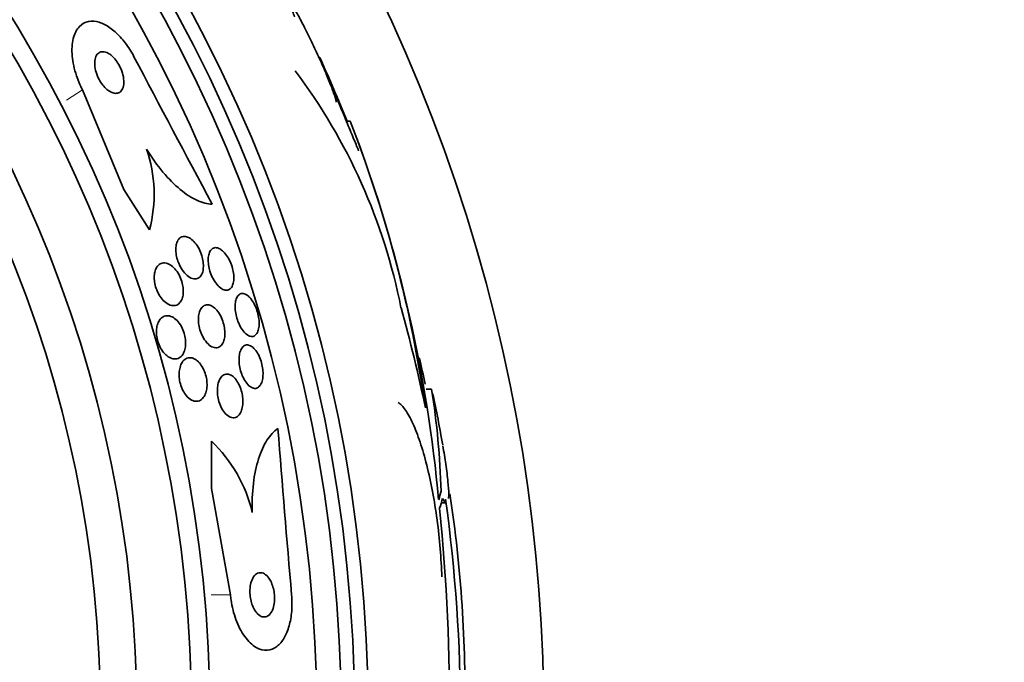
# Model space of a CAD drawing. Units: millimetres. Extents: x 0 to 1478, y 0 to 1758.
# Drawn here: x 424 to 441, y 1263 to 1275 of the extents above; entities that cross this region are included whole.
import ezdxf
from ezdxf import colors
from ezdxf.entities.mleader import LeaderData, LeaderLine
from ezdxf.math import Vec2, Vec3

# ---------------------------------------------------------------- set-up
doc = ezdxf.new("R2010")
doc.units = ezdxf.units.MM
doc.layers.add('DV1_Défaut', color=7, linetype='Continuous')
doc.layers.add('Défaut', color=7, linetype='Continuous')

# ---------------------------------------------------------------- blocks, each defined once
blk = doc.blocks.new('_DOT')
at = {"color": 0}
blk.add_line((0, 0), (-1, 0), dxfattribs=at)
at = {"color": 0, "const_width": 0.333}
blk.add_lwpolyline([(-0.1665, 0, 1), (0.1665, 0, 1)], format="xyb", close=True, dxfattribs=at)
blk = doc.blocks.new('SE')
at = {"layer": 'DV1_Défaut', "color": 7, "linetype": 'Continuous', "lineweight": 18}
for p, q in [((424.658, 1273.456), (424.368, 1273.27)), ((427.329, 1264.344), (426.984, 1264.344))]:
    blk.add_line(p, q, dxfattribs=at)
at = {"layer": 'DV1_Défaut', "color": 7, "linetype": 'Continuous', "lineweight": 35}
for p, q in [((424.658, 1273.456), (425.404, 1271.655)), ((429.491, 1272.891), (429.437, 1272.891)), ((425.404, 1271.655), (425.869, 1270.931)), ((430.962, 1268.052), (430.866, 1268.052)), ((426.985, 1266.262), (426.985, 1267.115)), ((427.329, 1264.344), (426.985, 1266.262)), ((431.136, 1266.002), (431.223, 1266.002))]:
    blk.add_line(p, q, dxfattribs=at)
for radius in [26.834, 26.588, 26.346, 25.906, 23.976, 23.645, 22.655, 22]:
    blk.add_circle((402.983, 1262.155), radius, dxfattribs=at)
for centre, radius, start, end in [((402.983, 1262.155), 30, 300.2208, 239.7792), ((818.403, 1480.766), 443.885, 207.75489, 208.14364), ((402.983, 1262.155), 28.55, 22.0898, 24.5744), ((420.129, 1267.493), 10.478, 11.1634, 36.9849), ((407.941, 1264.474), 23.136, 8.0618, 21.3364), ((405.586, 1263.704), 25.611, 5.2799, 20.265), ((423.425, 1271.571), 2.526, 345.3271, 18.8465), ((402.983, 1262.155), 28.5, 12.135, 13.1145), ((416.677, 1265.792), 14.462, 1.6748, 8.9893), ((402.983, 1262.155), 28.6, 9.8521, 11.7332), ((870.773, 1302.403), 443.974, 184.52931, 184.9178), ((425.191, 1265.229), 2.603, 13.306, 46.4345), ((407.235, 1262.536), 24.33, 359.0445, 8.5749), ((402.983, 1262.155), 28.5, 0, 7.8904), ((393.662, 1262.203), 37.626, 353.709, 5.6465)]:
    blk.add_arc(centre, radius, start, end, dxfattribs=at)
for centre, major_axis, ratio, start_param, end_param in [((402.983, 1261.928), (28.465, 0), 0.996657, 0.205541, 0.270959), ((402.983, 1266.697), (28.21, 0), 0.263662, -0.085697, -0.064933), ((402.983, 1266.56), (28.234, 0), 0.261489, -0.088842, -0.064947)]:
    blk.add_ellipse(centre, major_axis=major_axis, ratio=ratio, start_param=start_param, end_param=end_param, dxfattribs=at)
for points, knots in [([(429.234, 1273.239), (429.235, 1273.24), (429.236, 1273.242), (429.236, 1273.244), (429.238, 1273.255), (429.232, 1273.28), (429.221, 1273.317), (429.21, 1273.356), (429.191, 1273.408), (429.168, 1273.47), (429.143, 1273.535), (429.112, 1273.612), (429.078, 1273.695), (429.041, 1273.782), (428.999, 1273.879), (428.955, 1273.977), (428.909, 1274.079), (428.86, 1274.185), (428.812, 1274.287), (428.763, 1274.389), (428.714, 1274.489), (428.669, 1274.579), (428.625, 1274.665), (428.584, 1274.743), (428.549, 1274.806), (428.528, 1274.844), (428.509, 1274.877), (428.492, 1274.904), (428.469, 1274.941), (428.451, 1274.966), (428.44, 1274.976), (428.429, 1274.986), (428.425, 1274.981), (428.428, 1274.962), (428.43, 1274.943), (428.44, 1274.909), (428.455, 1274.864), (428.464, 1274.838), (428.475, 1274.808), (428.487, 1274.775)], [0, 0, 0, 0, 0.017144, 0.017144, 0.017144, 0.097909, 0.097909, 0.097909, 0.181086, 0.181086, 0.181086, 0.269104, 0.269104, 0.269104, 0.362665, 0.362665, 0.362665, 0.460207, 0.460207, 0.460207, 0.558061, 0.558061, 0.558061, 0.652076, 0.652076, 0.652076, 0.708918, 0.708918, 0.708918, 0.79018, 0.79018, 0.79018, 0.871445, 0.871445, 0.871445, 0.952847, 0.952847, 0.952847, 1, 1, 1, 1]), ([(425.588, 1274.053), (425.565, 1274.097), (425.54, 1274.14), (425.514, 1274.181), (425.461, 1274.264), (425.401, 1274.342), (425.34, 1274.409), (425.28, 1274.475), (425.216, 1274.531), (425.154, 1274.575), (425.088, 1274.622), (425.022, 1274.655), (424.96, 1274.674), (424.892, 1274.696), (424.827, 1274.7), (424.769, 1274.689), (424.705, 1274.677), (424.648, 1274.646), (424.602, 1274.597), (424.553, 1274.545), (424.515, 1274.471), (424.492, 1274.382), (424.47, 1274.291), (424.462, 1274.182), (424.473, 1274.062), (424.483, 1273.952), (424.509, 1273.83), (424.55, 1273.708), (424.579, 1273.624), (424.616, 1273.538), (424.658, 1273.456)], [0, 0, 0, 0, 0.043945, 0.043945, 0.043945, 0.133071, 0.133071, 0.133071, 0.221399, 0.221399, 0.221399, 0.315689, 0.315689, 0.315689, 0.420778, 0.420778, 0.420778, 0.538886, 0.538886, 0.538886, 0.667579, 0.667579, 0.667579, 0.797974, 0.797974, 0.797974, 0.917657, 0.917657, 0.917657, 1, 1, 1, 1]), ([(425.12, 1274.115), (425.089, 1274.132), (425.058, 1274.141), (425.031, 1274.142), (425.003, 1274.143), (424.978, 1274.137), (424.957, 1274.124), (424.934, 1274.109), (424.916, 1274.087), (424.902, 1274.058), (424.888, 1274.027), (424.88, 1273.988), (424.879, 1273.944), (424.878, 1273.903), (424.883, 1273.855), (424.896, 1273.805), (424.906, 1273.761), (424.923, 1273.715), (424.944, 1273.671), (424.962, 1273.633), (424.984, 1273.596), (425.008, 1273.563), (425.03, 1273.532), (425.054, 1273.504), (425.079, 1273.48), (425.104, 1273.457), (425.13, 1273.437), (425.155, 1273.423), (425.182, 1273.408), (425.209, 1273.398), (425.233, 1273.394), (425.261, 1273.389), (425.287, 1273.392), (425.309, 1273.401), (425.333, 1273.411), (425.354, 1273.429), (425.37, 1273.454), (425.387, 1273.48), (425.398, 1273.515), (425.403, 1273.556), (425.407, 1273.595), (425.405, 1273.642), (425.396, 1273.691), (425.388, 1273.735), (425.374, 1273.782), (425.354, 1273.828), (425.338, 1273.868), (425.316, 1273.908), (425.293, 1273.944), (425.272, 1273.977), (425.248, 1274.007), (425.223, 1274.033), (425.199, 1274.059), (425.173, 1274.081), (425.149, 1274.098), (425.139, 1274.104), (425.13, 1274.11), (425.12, 1274.115)], [0, 0, 0, 0, 0.057479, 0.057479, 0.057479, 0.114643, 0.114643, 0.114643, 0.177392, 0.177392, 0.177392, 0.24305, 0.24305, 0.24305, 0.305632, 0.305632, 0.305632, 0.360296, 0.360296, 0.360296, 0.407394, 0.407394, 0.407394, 0.451081, 0.451081, 0.451081, 0.495665, 0.495665, 0.495665, 0.544379, 0.544379, 0.544379, 0.599312, 0.599312, 0.599312, 0.660772, 0.660772, 0.660772, 0.726139, 0.726139, 0.726139, 0.789825, 0.789825, 0.789825, 0.846426, 0.846426, 0.846426, 0.89509, 0.89509, 0.89509, 0.939312, 0.939312, 0.939312, 0.983389, 0.983389, 0.983389, 1, 1, 1, 1]), ([(428.942, 1274.039), (428.941, 1274.041), (428.941, 1274.04), (428.943, 1274.036), (428.947, 1274.027), (428.957, 1274.003), (428.972, 1273.967), (428.987, 1273.93), (429.009, 1273.879), (429.034, 1273.82), (429.06, 1273.757), (429.092, 1273.682), (429.125, 1273.601), (429.162, 1273.514), (429.202, 1273.419), (429.243, 1273.321), (429.286, 1273.217), (429.331, 1273.109), (429.375, 1273.004), (429.42, 1272.896), (429.464, 1272.789), (429.504, 1272.693), (429.543, 1272.599), (429.579, 1272.512), (429.608, 1272.441), (429.621, 1272.41), (429.633, 1272.382), (429.643, 1272.357)], [0, 0, 0, 0, 0.049061, 0.049061, 0.049061, 0.160463, 0.160463, 0.160463, 0.273279, 0.273279, 0.273279, 0.392594, 0.392594, 0.392594, 0.521232, 0.521232, 0.521232, 0.658684, 0.658684, 0.658684, 0.800342, 0.800342, 0.800342, 0.938765, 0.938765, 0.938765, 1, 1, 1, 1]), ([(425.816, 1272.387), (425.909, 1272.233), (426.007, 1272.095), (426.213, 1271.848), (426.318, 1271.743), (426.526, 1271.572), (426.628, 1271.506), (426.822, 1271.419), (426.914, 1271.395), (426.999, 1271.392)], [0, 0, 0, 0, 0.25, 0.25, 0.5, 0.5, 0.75, 0.75, 1, 1, 1, 1]), ([(426.607, 1270.771), (426.635, 1270.753), (426.663, 1270.727), (426.689, 1270.696), (426.715, 1270.664), (426.741, 1270.626), (426.763, 1270.584), (426.782, 1270.546), (426.799, 1270.504), (426.812, 1270.462), (426.824, 1270.424), (426.832, 1270.384), (426.837, 1270.347), (426.842, 1270.311), (426.843, 1270.275), (426.84, 1270.243), (426.838, 1270.209), (426.832, 1270.179), (426.822, 1270.153), (426.812, 1270.124), (426.797, 1270.1), (426.78, 1270.083), (426.761, 1270.063), (426.738, 1270.051), (426.712, 1270.046), (426.685, 1270.042), (426.654, 1270.046), (426.623, 1270.059), (426.591, 1270.073), (426.557, 1270.096), (426.525, 1270.128), (426.495, 1270.157), (426.466, 1270.195), (426.44, 1270.238), (426.418, 1270.275), (426.398, 1270.318), (426.382, 1270.361), (426.369, 1270.399), (426.358, 1270.439), (426.352, 1270.478), (426.345, 1270.515), (426.342, 1270.551), (426.343, 1270.584), (426.344, 1270.619), (426.348, 1270.651), (426.356, 1270.679), (426.364, 1270.71), (426.377, 1270.736), (426.392, 1270.756), (426.409, 1270.779), (426.43, 1270.795), (426.453, 1270.803), (426.479, 1270.812), (426.508, 1270.813), (426.538, 1270.805), (426.561, 1270.798), (426.584, 1270.787), (426.607, 1270.771)], [0, 0, 0, 0, 0.054533, 0.054533, 0.054533, 0.109452, 0.109452, 0.109452, 0.158844, 0.158844, 0.158844, 0.203602, 0.203602, 0.203602, 0.247816, 0.247816, 0.247816, 0.294945, 0.294945, 0.294945, 0.347444, 0.347444, 0.347444, 0.406415, 0.406415, 0.406415, 0.470603, 0.470603, 0.470603, 0.535601, 0.535601, 0.535601, 0.595412, 0.595412, 0.595412, 0.646956, 0.646956, 0.646956, 0.692379, 0.692379, 0.692379, 0.736111, 0.736111, 0.736111, 0.782024, 0.782024, 0.782024, 0.83291, 0.83291, 0.83291, 0.890282, 0.890282, 0.890282, 0.953477, 0.953477, 0.953477, 1, 1, 1, 1]), ([(427.187, 1270.551), (427.211, 1270.53), (427.236, 1270.502), (427.26, 1270.469), (427.283, 1270.436), (427.305, 1270.397), (427.324, 1270.355), (427.341, 1270.316), (427.356, 1270.275), (427.367, 1270.233), (427.377, 1270.195), (427.384, 1270.155), (427.388, 1270.119), (427.391, 1270.082), (427.391, 1270.047), (427.388, 1270.015), (427.385, 1269.982), (427.378, 1269.952), (427.368, 1269.928), (427.356, 1269.901), (427.341, 1269.879), (427.324, 1269.865), (427.305, 1269.849), (427.282, 1269.84), (427.257, 1269.84), (427.231, 1269.84), (427.202, 1269.849), (427.172, 1269.867), (427.143, 1269.884), (427.113, 1269.911), (427.084, 1269.946), (427.058, 1269.977), (427.033, 1270.016), (427.01, 1270.059), (426.991, 1270.097), (426.974, 1270.139), (426.96, 1270.181), (426.948, 1270.22), (426.939, 1270.26), (426.934, 1270.298), (426.928, 1270.336), (426.927, 1270.372), (426.928, 1270.405), (426.929, 1270.439), (426.935, 1270.471), (426.943, 1270.498), (426.952, 1270.527), (426.965, 1270.551), (426.98, 1270.569), (426.997, 1270.589), (427.018, 1270.601), (427.041, 1270.606), (427.066, 1270.611), (427.093, 1270.607), (427.122, 1270.594), (427.143, 1270.585), (427.165, 1270.57), (427.187, 1270.551)], [0, 0, 0, 0, 0.052476, 0.052476, 0.052476, 0.10525, 0.10525, 0.10525, 0.153906, 0.153906, 0.153906, 0.199434, 0.199434, 0.199434, 0.24529, 0.24529, 0.24529, 0.294344, 0.294344, 0.294344, 0.34849, 0.34849, 0.34849, 0.40814, 0.40814, 0.40814, 0.471397, 0.471397, 0.471397, 0.53392, 0.53392, 0.53392, 0.591049, 0.591049, 0.591049, 0.641337, 0.641337, 0.641337, 0.687225, 0.687225, 0.687225, 0.732476, 0.732476, 0.732476, 0.780305, 0.780305, 0.780305, 0.832943, 0.832943, 0.832943, 0.891246, 0.891246, 0.891246, 0.953889, 0.953889, 0.953889, 1, 1, 1, 1]), ([(426.24, 1270.299), (426.268, 1270.282), (426.298, 1270.257), (426.325, 1270.227), (426.353, 1270.196), (426.379, 1270.158), (426.402, 1270.116), (426.421, 1270.079), (426.439, 1270.037), (426.451, 1269.995), (426.463, 1269.957), (426.471, 1269.919), (426.475, 1269.882), (426.479, 1269.845), (426.479, 1269.81), (426.476, 1269.778), (426.473, 1269.743), (426.466, 1269.712), (426.456, 1269.685), (426.445, 1269.654), (426.429, 1269.629), (426.411, 1269.61), (426.39, 1269.588), (426.366, 1269.573), (426.339, 1269.566), (426.309, 1269.559), (426.276, 1269.561), (426.242, 1269.572), (426.208, 1269.584), (426.172, 1269.606), (426.137, 1269.637), (426.111, 1269.661), (426.085, 1269.691), (426.061, 1269.726), (426.038, 1269.761), (426.016, 1269.802), (425.999, 1269.844), (425.984, 1269.882), (425.972, 1269.922), (425.965, 1269.961), (425.957, 1269.998), (425.954, 1270.035), (425.953, 1270.069), (425.953, 1270.105), (425.957, 1270.138), (425.964, 1270.167), (425.971, 1270.2), (425.983, 1270.229), (425.997, 1270.252), (426.014, 1270.279), (426.035, 1270.3), (426.058, 1270.313), (426.083, 1270.328), (426.113, 1270.335), (426.144, 1270.332), (426.175, 1270.33), (426.207, 1270.319), (426.24, 1270.299)], [0, 0, 0, 0, 0.054641, 0.054641, 0.054641, 0.109736, 0.109736, 0.109736, 0.158398, 0.158398, 0.158398, 0.20186, 0.20186, 0.20186, 0.244815, 0.244815, 0.244815, 0.291063, 0.291063, 0.291063, 0.343326, 0.343326, 0.343326, 0.402963, 0.402963, 0.402963, 0.468744, 0.468744, 0.468744, 0.535648, 0.535648, 0.535648, 0.586289, 0.586289, 0.586289, 0.637322, 0.637322, 0.637322, 0.682369, 0.682369, 0.682369, 0.724734, 0.724734, 0.724734, 0.768862, 0.768862, 0.768862, 0.818047, 0.818047, 0.818047, 0.874383, 0.874383, 0.874383, 0.937889, 0.937889, 0.937889, 1, 1, 1, 1]), ([(427.679, 1269.707), (427.701, 1269.683), (427.723, 1269.653), (427.743, 1269.619), (427.763, 1269.585), (427.782, 1269.546), (427.797, 1269.505), (427.812, 1269.466), (427.824, 1269.424), (427.833, 1269.384), (427.841, 1269.345), (427.846, 1269.306), (427.848, 1269.27), (427.849, 1269.232), (427.848, 1269.197), (427.843, 1269.166), (427.838, 1269.132), (427.829, 1269.103), (427.818, 1269.079), (427.805, 1269.053), (427.789, 1269.034), (427.771, 1269.021), (427.75, 1269.008), (427.727, 1269.003), (427.702, 1269.006), (427.676, 1269.009), (427.648, 1269.022), (427.621, 1269.044), (427.594, 1269.065), (427.566, 1269.094), (427.541, 1269.131), (427.518, 1269.164), (427.496, 1269.203), (427.478, 1269.246), (427.461, 1269.284), (427.447, 1269.326), (427.437, 1269.367), (427.427, 1269.406), (427.42, 1269.446), (427.416, 1269.484), (427.413, 1269.522), (427.413, 1269.558), (427.415, 1269.591), (427.419, 1269.626), (427.425, 1269.657), (427.435, 1269.683), (427.445, 1269.712), (427.46, 1269.735), (427.476, 1269.751), (427.494, 1269.769), (427.516, 1269.779), (427.539, 1269.78), (427.564, 1269.782), (427.591, 1269.774), (427.618, 1269.758), (427.638, 1269.745), (427.659, 1269.728), (427.679, 1269.707)], [0, 0, 0, 0, 0.050353, 0.050353, 0.050353, 0.100935, 0.100935, 0.100935, 0.148491, 0.148491, 0.148491, 0.194342, 0.194342, 0.194342, 0.241571, 0.241571, 0.241571, 0.292575, 0.292575, 0.292575, 0.34867, 0.34867, 0.34867, 0.409468, 0.409468, 0.409468, 0.472264, 0.472264, 0.472264, 0.532627, 0.532627, 0.532627, 0.587098, 0.587098, 0.587098, 0.635782, 0.635782, 0.635782, 0.681621, 0.681621, 0.681621, 0.728033, 0.728033, 0.728033, 0.777734, 0.777734, 0.777734, 0.832401, 0.832401, 0.832401, 0.89213, 0.89213, 0.89213, 0.954748, 0.954748, 0.954748, 1, 1, 1, 1]), ([(427.007, 1269.548), (427.032, 1269.532), (427.059, 1269.508), (427.084, 1269.479), (427.109, 1269.449), (427.133, 1269.412), (427.154, 1269.371), (427.172, 1269.335), (427.189, 1269.293), (427.201, 1269.251), (427.212, 1269.213), (427.22, 1269.173), (427.225, 1269.135), (427.229, 1269.097), (427.23, 1269.061), (427.228, 1269.027), (427.226, 1268.991), (427.22, 1268.958), (427.211, 1268.93), (427.201, 1268.898), (427.187, 1268.872), (427.17, 1268.851), (427.151, 1268.829), (427.129, 1268.813), (427.105, 1268.806), (427.078, 1268.798), (427.049, 1268.799), (427.018, 1268.81), (426.988, 1268.82), (426.955, 1268.841), (426.925, 1268.871), (426.896, 1268.898), (426.868, 1268.934), (426.844, 1268.975), (426.823, 1269.011), (426.804, 1269.053), (426.789, 1269.096), (426.776, 1269.134), (426.766, 1269.174), (426.76, 1269.213), (426.753, 1269.251), (426.751, 1269.289), (426.751, 1269.323), (426.752, 1269.36), (426.756, 1269.394), (426.764, 1269.424), (426.772, 1269.457), (426.784, 1269.486), (426.798, 1269.509), (426.815, 1269.534), (426.835, 1269.553), (426.857, 1269.565), (426.882, 1269.577), (426.91, 1269.581), (426.939, 1269.576), (426.961, 1269.572), (426.984, 1269.562), (427.007, 1269.548)], [0, 0, 0, 0, 0.053849, 0.053849, 0.053849, 0.10807, 0.10807, 0.10807, 0.157023, 0.157023, 0.157023, 0.201689, 0.201689, 0.201689, 0.246095, 0.246095, 0.246095, 0.293602, 0.293602, 0.293602, 0.346569, 0.346569, 0.346569, 0.405949, 0.405949, 0.405949, 0.470275, 0.470275, 0.470275, 0.534971, 0.534971, 0.534971, 0.594161, 0.594161, 0.594161, 0.645171, 0.645171, 0.645171, 0.690407, 0.690407, 0.690407, 0.73427, 0.73427, 0.73427, 0.780529, 0.780529, 0.780529, 0.831876, 0.831876, 0.831876, 0.889689, 0.889689, 0.889689, 0.953101, 0.953101, 0.953101, 1, 1, 1, 1]), ([(426.279, 1269.357), (426.307, 1269.342), (426.337, 1269.321), (426.365, 1269.292), (426.393, 1269.263), (426.42, 1269.227), (426.443, 1269.185), (426.463, 1269.149), (426.48, 1269.108), (426.493, 1269.066), (426.504, 1269.028), (426.512, 1268.989), (426.517, 1268.952), (426.521, 1268.915), (426.521, 1268.879), (426.519, 1268.845), (426.516, 1268.809), (426.509, 1268.776), (426.499, 1268.747), (426.488, 1268.715), (426.473, 1268.686), (426.455, 1268.664), (426.435, 1268.639), (426.41, 1268.621), (426.384, 1268.61), (426.354, 1268.598), (426.321, 1268.596), (426.287, 1268.604), (426.252, 1268.611), (426.215, 1268.63), (426.18, 1268.659), (426.153, 1268.68), (426.127, 1268.709), (426.103, 1268.742), (426.08, 1268.775), (426.058, 1268.815), (426.04, 1268.857), (426.025, 1268.894), (426.013, 1268.934), (426.005, 1268.974), (425.998, 1269.011), (425.994, 1269.048), (425.994, 1269.083), (425.993, 1269.12), (425.997, 1269.154), (426.003, 1269.185), (426.01, 1269.22), (426.021, 1269.251), (426.035, 1269.277), (426.052, 1269.307), (426.072, 1269.331), (426.094, 1269.348), (426.12, 1269.367), (426.15, 1269.378), (426.181, 1269.379), (426.212, 1269.381), (426.245, 1269.374), (426.279, 1269.357)], [0, 0, 0, 0, 0.055049, 0.055049, 0.055049, 0.11059, 0.11059, 0.11059, 0.159146, 0.159146, 0.159146, 0.20209, 0.20209, 0.20209, 0.244423, 0.244423, 0.244423, 0.290128, 0.290128, 0.290128, 0.342076, 0.342076, 0.342076, 0.401805, 0.401805, 0.401805, 0.468209, 0.468209, 0.468209, 0.536102, 0.536102, 0.536102, 0.58674, 0.58674, 0.58674, 0.6378, 0.6378, 0.6378, 0.682496, 0.682496, 0.682496, 0.724237, 0.724237, 0.724237, 0.767713, 0.767713, 0.767713, 0.816388, 0.816388, 0.816388, 0.872539, 0.872539, 0.872539, 0.936379, 0.936379, 0.936379, 1, 1, 1, 1]), ([(427.737, 1268.805), (427.76, 1268.786), (427.782, 1268.759), (427.803, 1268.728), (427.824, 1268.697), (427.844, 1268.659), (427.86, 1268.619), (427.876, 1268.581), (427.889, 1268.54), (427.898, 1268.499), (427.907, 1268.46), (427.914, 1268.42), (427.916, 1268.382), (427.919, 1268.343), (427.919, 1268.306), (427.915, 1268.273), (427.911, 1268.236), (427.904, 1268.204), (427.894, 1268.176), (427.883, 1268.146), (427.868, 1268.121), (427.85, 1268.103), (427.832, 1268.084), (427.809, 1268.072), (427.785, 1268.069), (427.76, 1268.066), (427.732, 1268.072), (427.705, 1268.088), (427.678, 1268.103), (427.649, 1268.127), (427.623, 1268.16), (427.599, 1268.19), (427.576, 1268.227), (427.557, 1268.268), (427.539, 1268.305), (427.524, 1268.346), (427.512, 1268.388), (427.502, 1268.427), (427.494, 1268.467), (427.489, 1268.506), (427.485, 1268.545), (427.484, 1268.583), (427.486, 1268.618), (427.488, 1268.655), (427.493, 1268.689), (427.501, 1268.719), (427.511, 1268.751), (427.523, 1268.779), (427.539, 1268.8), (427.556, 1268.823), (427.576, 1268.839), (427.599, 1268.847), (427.622, 1268.855), (427.649, 1268.854), (427.676, 1268.844), (427.696, 1268.836), (427.717, 1268.823), (427.737, 1268.805)], [0, 0, 0, 0, 0.051043, 0.051043, 0.051043, 0.102353, 0.102353, 0.102353, 0.15008, 0.15008, 0.15008, 0.195461, 0.195461, 0.195461, 0.24184, 0.24184, 0.24184, 0.291884, 0.291884, 0.291884, 0.347219, 0.347219, 0.347219, 0.407831, 0.407831, 0.407831, 0.471274, 0.471274, 0.471274, 0.532914, 0.532914, 0.532914, 0.588548, 0.588548, 0.588548, 0.637654, 0.637654, 0.637654, 0.683165, 0.683165, 0.683165, 0.728786, 0.728786, 0.728786, 0.777522, 0.777522, 0.777522, 0.831349, 0.831349, 0.831349, 0.890728, 0.890728, 0.890728, 0.953787, 0.953787, 0.953787, 1, 1, 1, 1]), ([(426.712, 1268.582), (426.737, 1268.563), (426.763, 1268.539), (426.786, 1268.508), (426.81, 1268.478), (426.832, 1268.441), (426.85, 1268.4), (426.867, 1268.364), (426.88, 1268.323), (426.89, 1268.283), (426.899, 1268.245), (426.904, 1268.206), (426.906, 1268.17), (426.908, 1268.132), (426.907, 1268.096), (426.902, 1268.063), (426.897, 1268.026), (426.888, 1267.993), (426.876, 1267.964), (426.863, 1267.932), (426.845, 1267.905), (426.825, 1267.885), (426.803, 1267.861), (426.776, 1267.846), (426.748, 1267.839), (426.718, 1267.832), (426.684, 1267.834), (426.65, 1267.847), (426.617, 1267.86), (426.583, 1267.884), (426.551, 1267.917), (426.527, 1267.941), (426.505, 1267.971), (426.485, 1268.006), (426.465, 1268.04), (426.448, 1268.079), (426.434, 1268.121), (426.422, 1268.158), (426.413, 1268.197), (426.408, 1268.235), (426.403, 1268.273), (426.402, 1268.31), (426.403, 1268.345), (426.405, 1268.382), (426.411, 1268.417), (426.419, 1268.448), (426.429, 1268.483), (426.442, 1268.513), (426.458, 1268.538), (426.477, 1268.567), (426.499, 1268.589), (426.524, 1268.603), (426.551, 1268.618), (426.582, 1268.625), (426.614, 1268.621), (426.646, 1268.618), (426.679, 1268.605), (426.712, 1268.582)], [0, 0, 0, 0, 0.050814, 0.050814, 0.050814, 0.102012, 0.102012, 0.102012, 0.148092, 0.148092, 0.148092, 0.190707, 0.190707, 0.190707, 0.234289, 0.234289, 0.234289, 0.282279, 0.282279, 0.282279, 0.337047, 0.337047, 0.337047, 0.399261, 0.399261, 0.399261, 0.466433, 0.466433, 0.466433, 0.532253, 0.532253, 0.532253, 0.579933, 0.579933, 0.579933, 0.627915, 0.627915, 0.627915, 0.67128, 0.67128, 0.67128, 0.713641, 0.713641, 0.713641, 0.75907, 0.75907, 0.75907, 0.810512, 0.810512, 0.810512, 0.869533, 0.869533, 0.869533, 0.935102, 0.935102, 0.935102, 1, 1, 1, 1]), ([(427.359, 1268.294), (427.383, 1268.278), (427.408, 1268.254), (427.43, 1268.225), (427.453, 1268.195), (427.474, 1268.159), (427.492, 1268.119), (427.508, 1268.083), (427.523, 1268.042), (427.533, 1268.001), (427.542, 1267.963), (427.549, 1267.923), (427.552, 1267.885), (427.555, 1267.847), (427.555, 1267.809), (427.551, 1267.775), (427.548, 1267.737), (427.54, 1267.703), (427.53, 1267.673), (427.519, 1267.64), (427.504, 1267.612), (427.486, 1267.591), (427.467, 1267.567), (427.444, 1267.551), (427.418, 1267.543), (427.392, 1267.535), (427.362, 1267.536), (427.332, 1267.547), (427.302, 1267.558), (427.272, 1267.579), (427.242, 1267.61), (427.216, 1267.637), (427.191, 1267.673), (427.169, 1267.714), (427.151, 1267.749), (427.134, 1267.79), (427.122, 1267.832), (427.111, 1267.87), (427.103, 1267.91), (427.098, 1267.949), (427.093, 1267.987), (427.092, 1268.025), (427.094, 1268.061), (427.095, 1268.099), (427.101, 1268.134), (427.109, 1268.165), (427.119, 1268.2), (427.132, 1268.23), (427.147, 1268.254), (427.165, 1268.281), (427.186, 1268.301), (427.21, 1268.313), (427.235, 1268.326), (427.263, 1268.33), (427.292, 1268.324), (427.314, 1268.32), (427.337, 1268.31), (427.359, 1268.294)], [0, 0, 0, 0, 0.051634, 0.051634, 0.051634, 0.103605, 0.103605, 0.103605, 0.151004, 0.151004, 0.151004, 0.195149, 0.195149, 0.195149, 0.239968, 0.239968, 0.239968, 0.288601, 0.288601, 0.288601, 0.343143, 0.343143, 0.343143, 0.404073, 0.404073, 0.404073, 0.469153, 0.469153, 0.469153, 0.53312, 0.53312, 0.53312, 0.590368, 0.590368, 0.590368, 0.639529, 0.639529, 0.639529, 0.683927, 0.683927, 0.683927, 0.727988, 0.727988, 0.727988, 0.77524, 0.77524, 0.77524, 0.828121, 0.828121, 0.828121, 0.887573, 0.887573, 0.887573, 0.951995, 0.951995, 0.951995, 1, 1, 1, 1]), ([(430.358, 1267.815), (430.401, 1267.786), (430.445, 1267.74), (430.534, 1267.613), (430.58, 1267.53), (430.668, 1267.336), (430.711, 1267.224), (430.796, 1266.97), (430.836, 1266.831), (430.911, 1266.533), (430.946, 1266.372), (431.009, 1266.041), (431.037, 1265.871), (431.084, 1265.523), (431.103, 1265.346), (431.131, 1265.002), (431.141, 1264.832), (431.145, 1264.668)], [0, 0, 0, 0, 0.125, 0.125, 0.25, 0.25, 0.375, 0.375, 0.5, 0.5, 0.625, 0.625, 0.75, 0.75, 0.875, 0.875, 1, 1, 1, 1]), ([(427.724, 1265.828), (427.718, 1266.012), (427.725, 1266.186), (427.763, 1266.514), (427.795, 1266.664), (427.878, 1266.928), (427.93, 1267.041), (428.048, 1267.224), (428.114, 1267.294), (428.186, 1267.343)], [0, 0, 0, 0, 0.25, 0.25, 0.5, 0.5, 0.75, 0.75, 1, 1, 1, 1]), ([(431.164, 1267.033), (431.184, 1266.914), (431.202, 1266.804), (431.234, 1266.584), (431.248, 1266.477), (431.266, 1266.296), (431.271, 1266.22), (431.271, 1266.131), (431.27, 1266.105), (431.268, 1266.084)], [0, 0, 0, 0, 0.255008, 0.255008, 0.552791, 0.552791, 0.850573, 0.850573, 1, 1, 1, 1]), ([(431.231, 1266.002), (431.228, 1266.002), (431.224, 1266.003), (431.203, 1266.013), (431.182, 1266.039), (431.157, 1266.081)], [0, 0, 0, 0, 0.188059, 0.188059, 1, 1, 1, 1]), ([(428.022, 1264.646), (427.998, 1264.679), (427.971, 1264.705), (427.944, 1264.721), (427.917, 1264.737), (427.889, 1264.745), (427.862, 1264.743), (427.834, 1264.741), (427.806, 1264.73), (427.781, 1264.708), (427.757, 1264.687), (427.736, 1264.656), (427.719, 1264.617), (427.704, 1264.583), (427.693, 1264.542), (427.686, 1264.497), (427.681, 1264.458), (427.679, 1264.416), (427.681, 1264.373), (427.683, 1264.334), (427.688, 1264.294), (427.696, 1264.257), (427.704, 1264.219), (427.715, 1264.182), (427.728, 1264.149), (427.742, 1264.113), (427.759, 1264.08), (427.778, 1264.053), (427.798, 1264.022), (427.821, 1263.998), (427.844, 1263.98), (427.871, 1263.959), (427.898, 1263.947), (427.925, 1263.944), (427.953, 1263.941), (427.981, 1263.947), (428.007, 1263.964), (428.033, 1263.98), (428.056, 1264.006), (428.075, 1264.041), (428.092, 1264.073), (428.106, 1264.112), (428.115, 1264.157), (428.123, 1264.195), (428.127, 1264.238), (428.127, 1264.281), (428.127, 1264.32), (428.123, 1264.361), (428.117, 1264.4), (428.111, 1264.438), (428.101, 1264.476), (428.089, 1264.511), (428.077, 1264.548), (428.062, 1264.581), (428.045, 1264.61), (428.037, 1264.623), (428.03, 1264.635), (428.022, 1264.646)], [0, 0, 0, 0, 0.062931, 0.062931, 0.062931, 0.125687, 0.125687, 0.125687, 0.19135, 0.19135, 0.19135, 0.25412, 0.25412, 0.25412, 0.309045, 0.309045, 0.309045, 0.356319, 0.356319, 0.356319, 0.400049, 0.400049, 0.400049, 0.444566, 0.444566, 0.444566, 0.493135, 0.493135, 0.493135, 0.547885, 0.547885, 0.547885, 0.60919, 0.60919, 0.60919, 0.674526, 0.674526, 0.674526, 0.738362, 0.738362, 0.738362, 0.795217, 0.795217, 0.795217, 0.844083, 0.844083, 0.844083, 0.888379, 0.888379, 0.888379, 0.932416, 0.932416, 0.932416, 0.979623, 0.979623, 0.979623, 1, 1, 1, 1]), ([(428.434, 1264.343), (428.442, 1264.244), (428.443, 1264.143), (428.435, 1264.049), (428.427, 1263.954), (428.412, 1263.863), (428.389, 1263.783), (428.366, 1263.7), (428.336, 1263.627), (428.301, 1263.567), (428.262, 1263.501), (428.217, 1263.449), (428.169, 1263.412), (428.116, 1263.371), (428.057, 1263.348), (427.997, 1263.344), (427.93, 1263.339), (427.86, 1263.357), (427.793, 1263.396), (427.722, 1263.438), (427.652, 1263.504), (427.589, 1263.59), (427.528, 1263.674), (427.471, 1263.78), (427.427, 1263.9), (427.389, 1264.006), (427.358, 1264.126), (427.34, 1264.248), (427.336, 1264.28), (427.332, 1264.312), (427.329, 1264.344)], [0, 0, 0, 0, 0.088588, 0.088588, 0.088588, 0.177331, 0.177331, 0.177331, 0.267956, 0.267956, 0.267956, 0.36727, 0.36727, 0.36727, 0.478934, 0.478934, 0.478934, 0.603136, 0.603136, 0.603136, 0.734241, 0.734241, 0.734241, 0.860728, 0.860728, 0.860728, 0.971857, 0.971857, 0.971857, 1, 1, 1, 1])]:
    blk.add_open_spline(points, degree=3, knots=knots, dxfattribs=at)

msp = doc.modelspace()

# ---------------------------------------------------------------- block references
at = {"layer": 'Défaut'}
msp.add_blockref('SE', (0, 0), dxfattribs=at)

# ---------------------------------------------------------------- leaders
at = {"layer": 'Défaut', "color": 7, "linetype": 'Continuous', "lineweight": 18}
ml = msp.add_multileader_mtext('Standard', dxfattribs=at)
ml.set_content('{\\pxsm0.9;\\fSolid Edge ISO|b1||i0||c0|p34;\\W1.;11/07/2019\\P}', color=256)
ml.set_leader_properties()
ml.set_arrow_properties(name='DOT')
ml.build(insert=Vec2(0, 0))
ml.multileader.update_dxf_attribs({"leader_type": 0, "dogleg_length": 0, "arrow_head_size": 12})
ctx = ml.context
ctx.base_point, ctx.char_height, ctx.arrow_head_size, ctx.landing_gap_size = Vec3(1390.407, 1750.708), 12, 12, 4.2
notes = []
notes.append((ctx, [(0, (0, 0, 0), (0, 0), (1, 0), 1, [])]))
ctx.mtext.insert = Vec3(1392.407, 1756.828)
for ctx, leaders in notes:
    for number, flags, end, landing, length, lines in leaders:
        leader = LeaderData()
        leader.index, (leader.has_last_leader_line, leader.has_dogleg_vector, leader.attachment_direction) = number, flags
        leader.last_leader_point, leader.dogleg_vector, leader.dogleg_length = Vec3(end), Vec3(landing), length
        for number, points, colour, breaks in lines:
            line = LeaderLine()
            line.index, line.vertices, line.color, line.breaks = number, Vec3.list(points), colors.encode_raw_color(colour), breaks
            leader.lines.append(line)
        ctx.leaders.append(leader)

doc.saveas('drawing.dxf')
